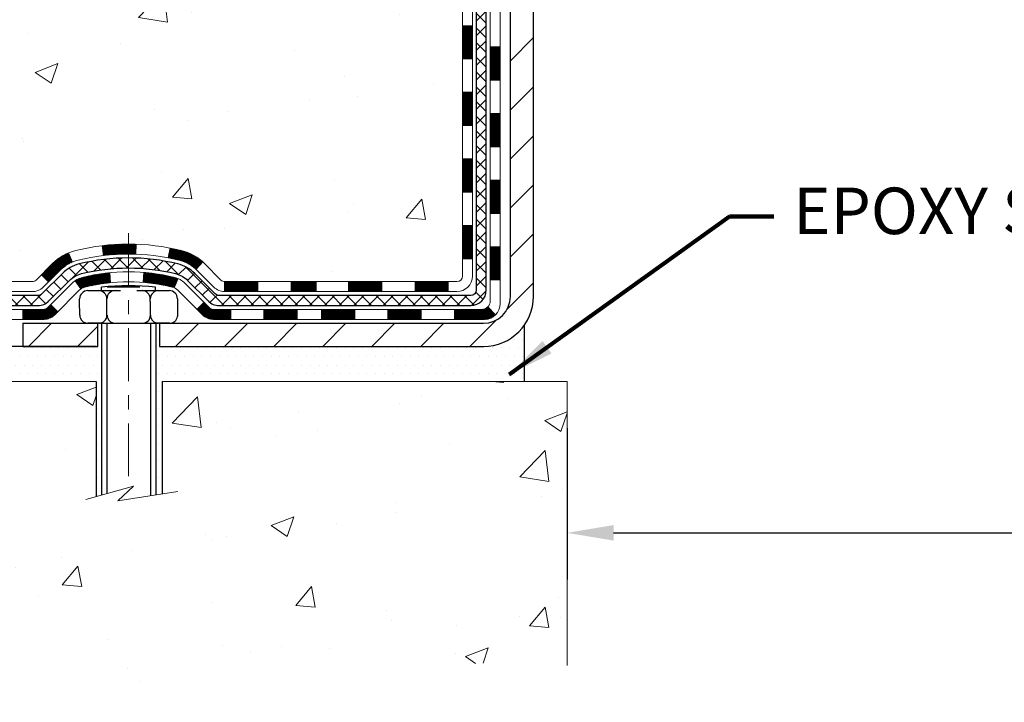
# Model space of a CAD drawing. Extents: x -7 to 3254, y -7 to 1977.
# Drawn here: x 15 to 22, y 9 to 14 of the extents above; entities that cross this region are included whole.
import ezdxf

# ---------------------------------------------------------------- set-up
doc = ezdxf.new("R2010")
doc.units = 0
doc.header["$LTSCALE"] = 5
doc.header["$MEASUREMENT"] = 0
doc.linetypes.add('CENTERX2', pattern=[4, 2.5, -0.5, 0.5, -0.5])
doc.layers.get('DEFPOINTS').update_dxf_attribs({"linetype": 'CONTINUOUS'})
for name, color, linetype, lineweight in [('CENTERLINE - L', 1, 'CENTERX2', 18), ('CONCRETE - H', 130, 'CONTINUOUS', 9), ('CONCRETE - L', 132, 'CONTINUOUS', 13), ('DECK COAT - H', 20, 'CONTINUOUS', 20), ('DECK COAT - L', 22, 'CONTINUOUS', 18), ('DIMS', 50, 'CONTINUOUS', 25), ('MIG FOOT - H', 251, 'CONTINUOUS', 20), ('MIG FOOT - L', 7, 'CONTINUOUS', 30), ('PVC SIDESHEET - H', 170, 'CONTINUOUS', 20), ('PVC SIDESHEET - L', 150, 'CONTINUOUS', 25), ('SCREW - L', 1, 'CONTINUOUS', 25), ('SETTING BED - H', 210, 'CONTINUOUS', 20), ('SETTING BED - L', 212, 'CONTINUOUS', 25), ('TEXT - 4', 241, 'CONTINUOUS', 25)]:
    doc.layers.add(name, color=color, linetype=linetype, lineweight=lineweight)
doc.layers.add('DECKCOAT', color=1, linetype='CONTINUOUS')
doc.layers.add('METAL11', color=7, linetype='CONTINUOUS')
doc.styles.add('ROMANS', font='romans', dxfattribs={"width": 0.9})
doc.dimstyles.get("Standard").update_dxf_attribs({"dimtxt": 0.18, "dimasz": 0.18, "dimexe": 0.18, "dimexo": 0.0625, "dimgap": 0.09, "dimtad": 0, "dimtih": 1, "dimtoh": 1, "dimdec": 4, "dimzin": 0, "dimdsep": 46, "dimtxsty": 'Standard', "dimcen": 0.09, "dimadec": 0, "dimazin": 0, "dimtfac": 1, "dimtdec": 4, "dimtofl": 0, "dimtmove": 0, "dimatfit": 3, "dimfxl": 1, "dimtolj": 1, "dimtzin": 0, "dimarcsym": 0})

# ---------------------------------------------------------------- blocks, each defined once
blk = doc.blocks.new('*D33')
at = {"layer": 'DEFPOINTS', "color": 0, "transparency": 16777216}
for p in [(18.46124711467475, 10.99912910003616), (30.46124711467475, 10.99912910003616), (30.46124711467475, 9.926008575513322)]:
    blk.add_point(p, dxfattribs=at)
at = {"layer": 'DIMS', "color": 0, "lineweight": -2, "transparency": 16777216}
for p, q in [((18.46124711467475, 10.66912910003616), (18.46124711467475, 9.596008575513322)), ((30.46124711467475, 10.66912910003616), (30.46124711467475, 9.596008575513322)), ((18.79124711467475, 9.926008575513322), (22.79619504005873, 9.926008575513322)), ((30.13124711467475, 9.926008575513322), (26.15119504005873, 9.926008575513322))]:
    blk.add_line(p, q, dxfattribs=at)
at = {"layer": 'DIMS', "color": 0, "transparency": 16777216}
for points in [[(18.79124711467475, 9.981008575513322), (18.79124711467475, 9.871008575513322), (18.46124711467475, 9.926008575513322)], [(30.13124711467475, 9.981008575513322), (30.13124711467475, 9.871008575513322), (30.46124711467475, 9.926008575513322)]]:
    blk.add_solid(points, dxfattribs=at)
at = {"layer": 'DIMS', "color": 0, "transparency": 16777216, "insert": (24.47369504005873, 9.926008575513322), "char_height": 0.33, "attachment_point": 5}
blk.add_mtext('\\A1;12 IN\\P [304.8mm]', dxfattribs=at)

msp = doc.modelspace()

# ---------------------------------------------------------------- hatches: boundary and pattern name
at = {"layer": 'CONCRETE - H'}
h = msp.add_hatch(dxfattribs=at)
h.set_pattern_fill('AR-CONC', color=256, scale=0.231)
h.set_pattern_definition([(49.99999999999999, (0, 0), (1.65687102180774, -0.1449574318097947), [0.17325, -1.90575]), (355, (0, 0), (-0.32051558064603, 1.737563828847027), [0.1386, -1.5246]), (100.45144446, (0.13807258311, -0.01207978464), (1.336355435939629, 1.592606379137534), [0.14723984352, -1.61963827872]), (46.18420000000002, (0, 0.462), (2.465327473851332, -0.3823495386320068), [0.259875, -2.858625]), (96.63563549, (0.20544388095, 0.43013746083), (2.159069094507468, 2.250213967789211), [0.22085989002, -2.4294587856]), (351.1841639899999, (0, 0.462), (2.159069093076526, 2.250213966623678), [0.2079, -2.28690000231]), (21, (0.231, 0.3465), (1.378855290393647, -0.9300496374369327), [0.17325, -1.90575]), (326.0000000000001, (0.231, 0.3465), (0.5620584167388538, 1.67509660405823), [0.1386, -1.5246]), (71.45144474, (0.34590460674, 0.26899586406), (1.940913690246233, 0.7450469629826774), [0.1472398389, -1.61963827872]), (37.50000000000001, (0, 0), (0.02808926578294145, 0.7689848023503296), [0, -1.50612, 0, -1.5477, 0, -1.530375]), (7.499999999999999, (0, 0), (0.6076906314913633, 0.9110910544482522), [0, -0.88242, 0, -1.47147, 0, -0.583275]), (327.5, (-0.51513, 0), (1.233129827558265, -0.05210175370641724), [0, -0.5775, 0, -1.8018, 0, -2.39085]), (317.5, (-0.7461300000000001, 0), (1.347160051180912, 0.231242509187654), [0, -0.75075, 0, -1.19658, 0, -1.69785])])
edge = h.paths.add_edge_path()
edge.add_spline(control_points=[(7.22144711015517, 23.08187340329516), (7.345696022310628, 22.7345589392022), (7.770201280206495, 21.99059649641583), (9.965280523541564, 21.97406061328832), (11.58861612718854, 19.00428001916862), (17.1343647833347, 15.16072185296912), (11.51719955193419, 13.52362584188893), (11.4390795522688, 11.57291730902784), (11.41530497951148, 10.99912910005605)], knot_values=[0, 0, 0, 0, 0.9335222536537174, 2.61616842648569, 5.505822335386712, 11.207285199945, 15.16098586229152, 16.81474868477178, 16.81474868477178, 16.81474868477178, 16.81474868477178], degree=3, periodic=0)
edge.add_line((11.41530497951148, 10.99912910005605), (11.90830663153351, 10.99912910005469))
edge.add_line((11.90830663153351, 10.99912910005469), (11.90830663153351, 11.1251131085678))
edge.add_line((11.90830663153351, 11.12511310856769), (11.90830663153351, 11.1959791085676))
edge.add_line((11.90830663153351, 11.1959791085676), (12.57799033153347, 11.1959791085676))
edge.add_arc((12.57799033153348, 11.23534910856756), 0.0393699999999626, 269.9999999999871, 299.9999999999788)
edge.add_line((12.59767533153345, 11.20125368842059), (12.73343623915132, 11.27963528497912))
edge.add_arc((12.78855423915114, 11.18416810856809), 0.1102359999995343, 90.00000000001938, 120.0000000000311, ccw=False)
edge.add_line((12.78855423915111, 11.29440410856762), (13.69651218018002, 11.29440410856762))
edge.add_arc((13.69651218018001, 11.33377410856758), 0.0393699999999626, 270.0000000000181, 299.9999673213889)
edge.add_line((13.71619716073368, 11.29967867719324), (14.39628436633896, 11.69232669123835))
edge.add_arc((14.45628430706642, 11.58840360856334), 0.1199999999999477, 90.0000000000212, 119.99996732135571, ccw=False)
edge.add_line((14.45628430706637, 11.70840360856323), (14.66772568962616, 11.70840360856334))
edge.add_arc((14.66772568962614, 11.74777360856319), 0.03936999999990576, 270.0000000000336, 315.0000000001078)
edge.add_line((14.69556448360146, 11.71993481458799), (14.81203100773435, 11.83640133872086))
edge.add_arc((15.06173298204103, 11.58669936441424), 0.3531319186158459, 103.90200089104218, 135.0000000000014, ccw=False)
edge.add_arc((15.35101757512385, 10.41792959097359), 1.557170273114358, 76.09799910891633, 103.90200089104007, ccw=False)
edge.add_arc((15.6403021682074, 11.58669936441311), 0.3531319186167181, 45.000000000064574, 76.09799910892423, ccw=False)
edge.add_line((15.89000414251442, 11.83640133872075), (16.00647066664734, 11.7199348145881))
edge.add_arc((16.03430946062255, 11.74777360856319), 0.03936999999985497, 224.999999999989, 269.9999999999974)
edge.add_line((16.03430946062255, 11.70840360856334), (16.68157626431089, 11.70840360856334))
edge.add_line((16.68157626431089, 11.70840360856334), (17.67994260265652, 11.70840360856334))
edge.add_arc((17.67994260265653, 11.74777360856331), 0.03937000000001944, 269.9999999999948, 360)
edge.add_line((17.71931260265654, 11.74777360856331), (17.7193126027118, 20.43558573419932))
edge.add_arc((17.67994260271173, 20.43558573419932), 0.03937000000006385, 0, 75.82978608406428)
edge.add_line((17.68958051146011, 20.47375781319636), (17.63620865626699, 20.4946210224773))
edge.add_line((17.63620865626699, 20.49462102247742), (17.59135321603997, 20.5177502902709))
edge.add_line((17.59135321603996, 20.51775029027078), (17.53733767262969, 20.55768154819009))
edge.add_line((17.5373376726297, 20.55768154819009), (17.53837263360553, 20.55884748729011))
edge.add_line((17.53837263360552, 20.55884748729022), (17.50662764625417, 20.58942346732613))
edge.add_line((17.50662764625417, 20.58942346732613), (17.47216559302045, 20.63213706694876))
edge.add_line((17.47216559302045, 20.63213706694864), (17.44250244200833, 20.67895621371929))
edge.add_line((17.44250244200833, 20.67895621371929), (17.41787549978754, 20.72829685308818))
edge.add_line((17.41787549978753, 20.72829685308818), (17.39778443271374, 20.77947187810037))
edge.add_line((17.39778443271374, 20.77947187810048), (17.38170859280843, 20.83178778603985))
edge.add_line((17.38170859280843, 20.83178778603974), (17.36893636922496, 20.88506445575615))
edge.add_line((17.36893636922497, 20.88506445575615), (17.35879002179763, 20.93900104827719))
edge.add_line((17.35879002179762, 20.93900104827719), (17.34792078166882, 21.01093324735996))
edge.add_line((17.34792078166882, 21.01093324735996), (17.34833099598611, 21.01097611691955))
edge.add_line((17.34833099598611, 21.01097611691955), (17.34463706854437, 21.03988409107649))
edge.add_line((17.34463706854437, 21.03988409107637), (17.33812328941351, 21.09436990369738))
edge.add_line((17.33812328941351, 21.09436990369738), (17.33895550582832, 21.10144715963759))
edge.add_arc((20.12553729284055, 20.80002176121536), 2.802837013906133, 172.6119742858071, 173.8263025459703, ccw=False)
edge.add_line((17.34596926979249, 21.16043393050347), (17.35315843402667, 21.21405381786406))
edge.add_line((17.35315843402667, 21.21405381786406), (17.36192168275744, 21.26818712555564))
edge.add_line((17.36192168275744, 21.26818712555553), (17.37286874443442, 21.32194328240894))
edge.add_line((17.37286874443443, 21.32194328240905), (17.38666644114704, 21.37492954311244))
edge.add_line((17.38666644114704, 21.37492954311244), (17.403998176394, 21.42687687831562))
edge.add_line((17.403998176394, 21.42687687831551), (17.43136059537501, 21.49119352756134))
edge.add_line((17.43136059537501, 21.49119352756145), (17.43261561078312, 21.49061413658933))
edge.add_line((17.43261561078312, 21.49061413658922), (17.45182292613079, 21.52614493540307))
edge.add_line((17.45182292613079, 21.52614493540318), (17.48317702605464, 21.57184766465593))
edge.add_line((17.48317702605465, 21.57184766465593), (17.51912755454714, 21.61283046878725))
edge.add_line((17.51912755454713, 21.61283046878725), (17.56145872414046, 21.65040483899941))
edge.add_line((17.56145872414046, 21.65040483899941), (17.6065167244207, 21.68032678363465))
edge.add_line((17.6065167244207, 21.68032678363454), (17.60657756232042, 21.68022555205027))
edge.add_line((17.60657756232042, 21.68022555205027), (17.64689631611068, 21.6987158009556))
edge.add_line((17.64689631611068, 21.6987158009556), (17.67437886998867, 21.70945880906459))
edge.add_line((17.67437886998867, 21.70945880906459), (17.69601379080987, 21.71763283242137))
edge.add_arc((17.67994260271168, 21.75357325274604), 0.0393700000001147, 294.0923761645422, 360)
edge.add_line((17.7193126027118, 21.75357325274604), (17.7193126027118, 21.94280830160471))
edge.add_line((17.7193126027118, 21.94280830160471), (17.81773760271146, 21.94280830160471))
edge.add_line((17.81773760271146, 21.94280830160471), (17.81773760271147, 21.94736085772468))
edge.add_arc((17.77836760271143, 21.94736085772479), 0.03937000000004254, 359.9999999997518, 417.0968478605937)
edge.add_line((17.79975419934733, 21.98041551525341), (17.48453625889152, 22.18436374672649))
edge.add_arc((17.66222610271291, 22.38305610015436), 0.2665564328767117, 180.9630706010388, 228.1938505934935, ccw=False)
edge.add_line((17.3957073246005, 22.37857582991421), (17.30592596492733, 22.37857582991421))
edge.add_line((17.30592596492733, 22.37857582991421), (17.10710706728939, 22.37857582991421))
edge.add_arc((17.10710706728939, 22.45731598739451), 0.07874015748029706, 180, 270.00000000000387, ccw=False)
edge.add_line((17.02836690980909, 22.45731598739451), (17.02836690980911, 23.08187340329528))
edge.add_line((17.02836690980911, 23.08187340329516), (12.96124711467473, 23.08187340329516))
edge.add_line((12.96124711467474, 23.08187340329516), (7.22144711015517, 23.08187340329516))
h = msp.add_hatch(dxfattribs=at)
h.set_pattern_fill('AR-CONC', color=256, scale=0.231, style=0)
h.set_pattern_definition([(49.99999999999999, (2.030469709121009, 335.4885264254011), (1.65687102180774, -0.1449574318097947), [0.17325, -1.90575]), (355, (2.030469709121009, 335.4885264254011), (-0.32051558064603, 1.737563828847027), [0.1386, -1.5246]), (100.45144446, (2.168542292231009, 335.4764466407611), (1.336355435939629, 1.592606379137534), [0.1472398435199993, -1.619638278719995]), (46.18420000000002, (2.030469709121009, 335.9505264254011), (2.465327473851332, -0.3823495386320068), [0.2598749999999987, -2.858624999999989]), (96.63563549, (2.235913590071009, 335.9186638862311), (2.159069094507468, 2.250213967789211), [0.22085989002, -2.4294587856]), (351.1841639899999, (2.030469709121009, 335.9505264254011), (2.159069093076526, 2.250213966623678), [0.2079, -2.28690000231]), (21, (2.261469709121009, 335.8350264254011), (1.378855290393647, -0.9300496374369327), [0.17325, -1.90575]), (326.0000000000001, (2.261469709121009, 335.8350264254011), (0.5620584167388538, 1.67509660405823), [0.1386, -1.5246]), (71.45144474, (2.376374315861009, 335.7575222894611), (1.940913690246233, 0.7450469629826774), [0.1472398389, -1.61963827872]), (37.50000000000001, (2.030469709121009, 335.4885264254011), (0.02808926578294145, 0.7689848023503296), [0, -1.50612, 0, -1.5477, 0, -1.530375]), (7.499999999999999, (2.030469709121009, 335.4885264254011), (0.6076906314913633, 0.9110910544482522), [0, -0.88242, 0, -1.47147, 0, -0.583275]), (327.5, (1.515339709121009, 335.4885264254011), (1.233129827558265, -0.05210175370641724), [0, -0.5775, 0, -1.8018, 0, -2.39085]), (317.5, (1.284339709121009, 335.4885264254011), (1.347160051180912, 0.231242509187654), [0, -0.75075, 0, -1.19658, 0, -1.69785])])
edge = h.paths.add_edge_path()
edge.add_line((11.41530497951148, 10.99912910005605), (15.12079377555814, 10.99912910004571))
edge.add_line((15.12079377555803, 10.99912910004559), (15.12079377555576, 10.18344975771583))
edge.add_line((15.12079377555576, 10.18344975771583), (15.38637820510157, 10.25662556401358))
edge.add_line((15.38637820510157, 10.25662556401358), (15.27612639031214, 10.15318128344711))
edge.add_line((15.27612639031214, 10.15318128344711), (15.5882763860201, 10.20227915012742))
edge.add_line((15.58827638601999, 10.20227915012742), (15.58827638602226, 10.99912910004446))
edge.add_line((15.58827638602226, 10.99912910004434), (18.4612471146752, 10.99912910003627))
edge.add_line((18.4612471146752, 10.99912910003627), (18.46124711466918, 8.985782510594163))
edge.add_spline(control_points=[(18.46124711466906, 8.985782510594163), (18.02168015922088, 9.00267196819118), (17.09018454373371, 9.038462774357185), (15.28789496949368, 8.348089472052038), (13.97257330623906, 10.34611613454626), (11.63229766805888, 9.853000010804635), (11.45253107332953, 10.80250538296355), (11.41530497951148, 10.99912910005605)], knot_values=[0, 0, 0, 0, 1.332308185977929, 2.823322404776305, 5.141569464197504, 7.287758576092784, 7.848260585836671, 7.848260585836671, 7.848260585836671, 7.848260585836671], degree=3, periodic=0)
at = {"layer": 'DECK COAT - H'}
h = msp.add_hatch(dxfattribs=at)
h.set_pattern_fill('ANSI31', color=256, scale=0.03937, style=0)
h.set_pattern_definition([(45, (-161.3249318203095, -105.6355614408676), (-0.003479849246914297, 0.003479849246914297), [])])
h.paths.add_polyline_path([(17.79017860265634, 12.10737877253462), (17.71931260265632, 12.1073787725345), (17.71931260265654, 11.8711587725345), (17.79017860265657, 11.87115877253461)])
h.paths.add_polyline_path([(17.79017860265611, 12.57981877253462), (17.71931260265609, 12.57981877253451), (17.71931260265632, 12.34359877253451), (17.79017860265623, 12.34359877253462)])
h.paths.add_polyline_path([(17.79017860265589, 13.05225716593429), (17.71931260265586, 13.05225716593429), (17.71931260265598, 12.81603877253451), (17.790178602656, 12.81603877253463)])
h.paths.add_polyline_path([(17.79017860265566, 13.5246971659343), (17.71931260265563, 13.5246971659343), (17.71931260265575, 13.2884771659343), (17.79017860265577, 13.2884771659343)])
h.paths.add_polyline_path([(17.98702860265456, 12.42910329455356), (17.91616260265613, 12.42910329455356), (17.91616260265624, 12.19288329455355), (17.98702860265502, 12.19288329455355)])
h.paths.add_polyline_path([(17.98702860265365, 12.90154329455356), (17.9161626026559, 12.90154329455356), (17.91616260265602, 12.66532329455356), (17.98702860265411, 12.66532329455356)])
h.paths.add_polyline_path([(17.98702860265263, 13.37398329455357), (17.91616260265556, 13.37398329455357), (17.91616260265567, 13.13776329455357), (17.98702860265308, 13.13776329455357)])
h = msp.add_hatch(dxfattribs=at)
h.set_pattern_fill('ANSI31', color=256, scale=0.03937, style=0)
h.set_pattern_definition([(45, (2.030469709121009, 335.4885264254011), (-0.003479849246914297, 0.003479849246914297), [])])
h.paths.add_polyline_path([(16.68157626431089, 11.70840360856334), (16.50337747512425, 11.70840360856334), (16.50337747512425, 11.63753760856321), (16.68157626431089, 11.63753760856321)])
h.paths.add_polyline_path([(16.54786557512411, 11.5115536085633), (16.31164557512433, 11.5115536085633), (16.31164557512433, 11.44068760856339), (16.54786557512411, 11.44068760856339)])
h.paths.add_polyline_path([(16.0754255751241, 11.5115536085633), (15.95277152086939, 11.5115536085633, -0.198912367379488), (15.92493272689419, 11.52308481458795), (15.88623680326838, 11.56178073821366), (15.83612697411279, 11.51167090905813), (15.87482289773855, 11.47297498543242, 0.1989123673794887), (15.95277152086935, 11.44068760856339), (16.0754255751241, 11.44068760856339)])
h.paths.add_polyline_path([(16.26715747512402, 11.70840360856334), (16.03430946062255, 11.70840360856334, -0.0214417013407881), (16.03093747512379, 11.70854827728624), (16.03093747512425, 11.63753760856321), (16.26715747512402, 11.63753760856321)])
h.paths.add_polyline_path([(15.72514632869463, 11.92948737525523, 0.01313217533143895), (15.64527124603423, 11.94704503351761), (15.63187991625923, 11.87745579409909, -0.01313217533148882), (15.7081199259253, 11.86069717562816, -0.1237366593048502), (15.8296026670796, 11.79607789707404), (15.87712866390831, 11.84864470771959, 0.1237366593046587)])
h.paths.add_polyline_path([(15.7033869066767, 11.72968311824127, 0.04324640446583145), (15.67785076544626, 11.73840348740225, 0.04070359398943048), (15.45960666012219, 11.77390881502731), (15.4539497025295, 11.70326896234621, -0.04070359398942922), (15.66082436267684, 11.66961328777529, -0.04324640446572876), (15.67478114654808, 11.66484716800164)])
h.paths.add_polyline_path([(15.35101757512395, 11.97509986408795, 0.03014854381016231), (15.16374319032447, 11.96379749097957), (15.17226594906346, 11.8934458560343, -0.03014854381015519), (15.35101757512395, 11.90423386408793)])
h.paths.add_polyline_path([(15.40509262799346, 11.9741606625463, 0.008683585791257177), (15.35101757512395, 11.97509986408795), (15.35101757512395, 11.90423386408793, -0.008683585791264199), (15.40263170078289, 11.90333740511426)])
h.paths.add_polyline_path([(15.21707976605933, 11.7716400137557, 0.03601941678383191), (15.02418438480222, 11.73840348740248, 0.09356015409465047), (14.97146398021031, 11.71427501018854), (15.01239643829849, 11.65642586299634, -0.09356015409573934), (15.04121078757161, 11.66961328777529, -0.03601941678380167), (15.22405726758201, 11.70111835446926)])
h.paths.add_polyline_path([(14.95306052234048, 11.84720722478448), (14.92577709199626, 11.91261062213232, 0.09785809462141004), (14.81203100773435, 11.83640133872086), (14.73269044490429, 11.75706077589086), (14.78280027405964, 11.70695094673522), (14.86214083688896, 11.78629150956476, -0.09785809462212318)])
h.paths.add_polyline_path([(14.79866838662578, 11.54465077785926), (14.77710242335452, 11.52308481458795, -0.1989123673796576), (14.74926362937918, 11.51155360856319), (14.60201982937919, 11.51155360856319), (14.60201982937919, 11.44068760856328), (14.74926362937935, 11.44068760856339, 0.1989123673794937), (14.82721225251011, 11.47297498543242), (14.84877821578112, 11.49454094870339)])
h = msp.add_hatch(dxfattribs=at)
h.set_pattern_fill('ANSI31', color=256, scale=0.03937, style=0)
h.set_pattern_definition([(45, (-157.5378728025914, -150.2780539706871), (-0.003479849246914297, 0.003479849246914297), [])])
h.paths.add_polyline_path([(17.14676551467409, 11.70840360856334), (16.91054551467431, 11.70840360856334), (16.91054551467431, 11.63753760856321), (17.14676551467409, 11.63753760856321)])
h.paths.add_polyline_path([(16.95503361467416, 11.51155360856342), (16.71881361467439, 11.51155360856342), (16.71881361467439, 11.44068760856339), (16.95503361467416, 11.44068760856339)])
h.paths.add_polyline_path([(17.42747361467417, 11.51155360856342), (17.19125361467439, 11.51155360856342), (17.19125361467439, 11.44068760856339), (17.42747361467417, 11.44068760856339)])
edge = h.paths.add_edge_path()
edge.add_arc((17.85710760265664, 11.57060860856336), 0.05905499999999223, 269.99999999997243, 314.9999999999805, ccw=False)
edge.add_line((17.85710760265664, 11.51155360856342), (17.6636936146744, 11.51155360856342))
edge.add_line((17.6636936146744, 11.51155360856342), (17.6636936146744, 11.44068760856339))
edge.add_line((17.6636936146744, 11.44068760856339), (17.87679260265639, 11.44068760856339))
edge.add_arc((17.87679260265776, 11.55092360855701), 0.1102359999936198, 269.9999999992762, 315.0000000019324)
edge.add_line((17.95474122578679, 11.47297498543321), (17.89886579361968, 11.52885041760032))
h.paths.add_polyline_path([(17.98702860265547, 11.95666329455378), (17.91616260265636, 11.95649466153179), (17.91616260265658, 11.72027466153179), (17.98702860265604, 11.72044329455377)])
h.paths.add_polyline_path([(17.61920551467409, 11.70840360856334), (17.38298551467432, 11.70840360856334), (17.38298551467432, 11.63753760856321), (17.61920551467409, 11.63753760856321)])
at = {"layer": 'MIG FOOT - H'}
h = msp.add_hatch(dxfattribs=at)
h.set_pattern_fill('ANSI31', color=256, scale=1.9685, style=0)
h.set_pattern_definition([(45, (2.030469709121009, 335.4885264254011), (-0.1739924623457148, 0.1739924623457148), [])])
h.paths.add_polyline_path([(15.13226604412456, 11.41312860004564), (14.6010190751248, 11.41312860004564), (14.60101907512457, 11.24912860004713), (15.12079377555871, 11.24912860004565), (15.13226604412456, 11.24912860004565)])
h.paths.add_polyline_path([(18.22324711467439, 20.90720860004546), (18.05924711467463, 20.90720860004546), (18.05924711467451, 11.60345860004577, -0.4142135623730951), (17.8689171146745, 11.41312860004564), (15.5697691061247, 11.41312860004564), (15.5697691061247, 11.24912860004565), (17.8689171146745, 11.24912860004565, 0.4142135623731023), (18.22324711467451, 11.60345860004577)])
at = {"layer": 'PVC SIDESHEET - H'}
h = msp.add_hatch(dxfattribs=at)
h.set_pattern_fill('ANSI37', color=256, scale=0.59055, style=0)
h.set_pattern_definition([(45, (2.030469709121009, 335.4885264254011), (-0.05219773870371446, 0.05219773870371446), []), (135, (2.030469709121009, 335.4885264254011), (-0.05219773870371446, -0.05219773870371446), [])])
edge = h.paths.add_edge_path()
edge.add_arc((17.77836760265626, 11.64934860856329), 0.1102359999999862, 270, 360)
edge.add_line((17.88860360265625, 11.64934860856329), (17.88860360265238, 20.51308290233567))
edge.add_arc((17.77836760271137, 20.51308290233567), 0.1102360000001319, 5.908937178081107e-11, 79.36016717828078)
edge.add_line((17.79872098869549, 20.621423639711), (17.77840317201407, 20.62576963277309))
edge.add_line((17.77840317201407, 20.62576963277309), (17.75825978941981, 20.63053209559473))
edge.add_line((17.75825978941981, 20.63053209559473), (17.73846527499978, 20.63612749793549))
edge.add_line((17.73846527499978, 20.63612749793549), (17.71919406284127, 20.64297230955503))
edge.add_line((17.71919406284127, 20.64297230955492), (17.70061909075167, 20.65147523630606))
edge.add_line((17.70061909075167, 20.65147523630617), (17.68286279250384, 20.66178292836764))
edge.add_line((17.68286279250384, 20.66178292836764), (17.6659861137195, 20.67372298578562))
edge.add_line((17.6659861137195, 20.67372298578573), (17.65004628021364, 20.68710370724727))
edge.add_line((17.65004628021364, 20.68710370724727), (17.63510051780105, 20.70173339143969))
edge.add_line((17.63510051780105, 20.70173339143957), (17.62120605229671, 20.7174203370497))
edge.add_line((17.62120605229671, 20.7174203370497), (17.60842010951552, 20.73397284276496))
edge.add_line((17.60842010951552, 20.73397284276496), (17.59678877852156, 20.75120967852479))
edge.add_line((17.59678877852156, 20.75120967852479), (17.58627283691902, 20.76902982777528))
edge.add_line((17.58627283691902, 20.7690298277754), (17.57679361755339, 20.78736936162238))
edge.add_line((17.57679361755339, 20.78736936162238), (17.56827223980753, 20.80616455187862))
edge.add_line((17.56827223980753, 20.80616455187862), (17.56062982306429, 20.82535167035655))
edge.add_line((17.56062982306429, 20.82535167035655), (17.55378748670677, 20.84486698886906))
edge.add_line((17.55378748670677, 20.84486698886906), (17.54766635011759, 20.86464677922868))
edge.add_line((17.54766635011759, 20.86464677922856), (17.54218753267963, 20.88462731324785))
edge.add_line((17.54218753267963, 20.88462731324796), (17.53727215377597, 20.90474486273968))
edge.add_line((17.53727215377597, 20.90474486273968), (17.53284192860252, 20.9249369308543))
edge.add_line((17.53284192860252, 20.92493693085419), (17.52883226534703, 20.9451693193804))
edge.add_line((17.52883226534703, 20.9451693193804), (17.52519225924181, 20.96543611645347))
edge.add_line((17.52519225924181, 20.96543611645359), (17.52187160014245, 20.98573263908816))
edge.add_line((17.52187160014245, 20.98573263908804), (17.5188199779048, 21.00605420429918))
edge.add_line((17.5188199779048, 21.00605420429918), (17.51598708238447, 21.0263961291015))
edge.add_line((17.51598708238447, 21.0263961291015), (17.5133226034373, 21.04675373050998))
edge.add_line((17.5133226034373, 21.04675373050998), (17.51077623091913, 21.06712232553934))
edge.add_line((17.51077623091913, 21.06712232553934), (17.50829765468546, 21.08749723120445))
edge.add_arc((17.56692644101123, 21.09457949347268), 0.05905499999887286, 173.1121365470017, 186.8878634529983, ccw=False)
edge.add_line((17.50829765468546, 21.10166175574079), (17.51077623091913, 21.1220366614059))
edge.add_line((17.51077623091913, 21.12203666140579), (17.5133226034373, 21.14240525643515))
edge.add_line((17.5133226034373, 21.14240525643515), (17.51598708238447, 21.16276285784363))
edge.add_line((17.51598708238447, 21.16276285784363), (17.5188199779048, 21.18310478264596))
edge.add_line((17.5188199779048, 21.18310478264596), (17.52187160014245, 21.20342634785709))
edge.add_line((17.52187160014245, 21.20342634785709), (17.52519225924181, 21.22372287049166))
edge.add_line((17.52519225924181, 21.22372287049177), (17.52883226534703, 21.24398966756485))
edge.add_line((17.52883226534703, 21.24398966756473), (17.53284192860252, 21.26422205609094))
edge.add_line((17.53284192860252, 21.26422205609094), (17.53727215377597, 21.28441412420557))
edge.add_line((17.53727215377597, 21.28441412420568), (17.54218753267963, 21.3045316736974))
edge.add_line((17.54218753267963, 21.3045316736974), (17.54766635011759, 21.32451220771668))
edge.add_line((17.54766635011759, 21.32451220771657), (17.55378748670677, 21.34429199807619))
edge.add_line((17.55378748670677, 21.3442919980763), (17.56062982306429, 21.3638073165888))
edge.add_line((17.56062982306429, 21.36380731658869), (17.56827223980753, 21.38299443506673))
edge.add_line((17.56827223980753, 21.38299443506673), (17.57679361755339, 21.40178962532298))
edge.add_line((17.57679361755339, 21.40178962532298), (17.58627283691902, 21.42012915916996))
edge.add_line((17.58627283691902, 21.42012915916996), (17.59678877852156, 21.43794930842046))
edge.add_line((17.59678877852156, 21.43794930842034), (17.60842010951552, 21.45518614418017))
edge.add_line((17.60842010951552, 21.45518614418017), (17.62120605229671, 21.47173864989543))
edge.add_line((17.62120605229671, 21.47173864989543), (17.63510051780105, 21.48742559550567))
edge.add_line((17.63510051780105, 21.48742559550567), (17.65004628021364, 21.50205527969808))
edge.add_line((17.65004628021364, 21.50205527969808), (17.6659861137195, 21.51543600115963))
edge.add_line((17.6659861137195, 21.51543600115963), (17.68286279250384, 21.5273760585776))
edge.add_line((17.68286279250384, 21.52737605857749), (17.70061909075167, 21.53768375063908))
edge.add_line((17.70061909075167, 21.53768375063908), (17.71919406284127, 21.54618667739021))
edge.add_line((17.71919406284127, 21.54618667739021), (17.73846527499978, 21.55303148900975))
edge.add_line((17.73846527499978, 21.55303148900987), (17.75825978941981, 21.55862689135063))
edge.add_line((17.75825978941981, 21.55862689135063), (17.77840317201407, 21.56338935417227))
edge.add_line((17.77840317201407, 21.56338935417227), (17.79872098869549, 21.56773534723436))
edge.add_arc((17.77836760271155, 21.67607608460946), 0.1102359999999649, 280.6398328216385, 360)
edge.add_line((17.8886036027115, 21.67607608460946), (17.88860360271127, 21.87348906140767))
edge.add_line((17.88860360271127, 21.87348906140755), (17.8886036027115, 21.94736085772445))
edge.add_arc((17.77836760271155, 21.94736085772502), 0.1102359999999454, 359.9999999997341, 417.096847860572)
edge.add_line((17.83825007329204, 22.03991389880514), (17.59230304974113, 22.19904335830449))
edge.add_arc((17.66222610271285, 22.38305610015448), 0.1968500000001917, 179.9999999999173, 249.19369572159468, ccw=False)
edge.add_line((17.4653761027127, 22.3830561001547), (17.46537610271429, 22.88108660015473))
edge.add_arc((17.48899810271431, 22.88108660015462), 0.02362200000001557, 89.99999999965098, 179.9999999995864, ccw=False)
edge.add_line((17.48899810271445, 22.90470860015466), (17.868918602478, 22.90470860015364))
edge.add_line((17.868918602478, 22.90470860015364), (17.86891860247812, 22.96376371569988))
edge.add_line((17.86891860247812, 22.96376371569988), (17.84431249692051, 22.98344860014595))
edge.add_line((17.84431249692051, 22.98344860014583), (17.50590566983789, 22.98344860014674))
edge.add_arc((17.50590566983755, 22.87321260014676), 0.1102359999999862, 89.99999999982273, 179.9999999998227)
edge.add_line((17.39566966983756, 22.87321260014721), (17.3956696698362, 22.38305610015504))
edge.add_arc((17.66222610271292, 22.38305610015436), 0.266556432876726, 179.9999999998656, 228.1938505934935)
edge.add_line((17.48453625889152, 22.18436374672649), (17.79975419934721, 21.98041551525341))
edge.add_arc((17.77836760271145, 21.94736085772468), 0.03937000000003704, 0, 57.09684786083989, ccw=False)
edge.add_line((17.81773760271147, 21.94736085772468), (17.81773760271125, 21.87348906140744))
edge.add_line((17.81773760271125, 21.87348906140755), (17.81773760271147, 21.69103096044853))
edge.add_arc((17.75868260271071, 21.69103096044921), 0.05905500000076636, 286.33273375855, 359.9999999994485, ccw=False)
edge.add_line((17.77528975519948, 21.63435913754472), (17.75200662818628, 21.62742953536133))
edge.add_line((17.75200662818628, 21.62742953536133), (17.72894902821457, 21.62016937101373))
edge.add_line((17.72894902821457, 21.62016937101373), (17.70627324802552, 21.61234956125566))
edge.add_line((17.70627324802552, 21.61234956125577), (17.68413558036008, 21.6037410228414))
edge.add_line((17.68413558036008, 21.6037410228414), (17.6626923179594, 21.5941146725246))
edge.add_line((17.6626923179594, 21.5941146725246), (17.64209975356465, 21.58324142705919))
edge.add_line((17.64209975356465, 21.58324142705908), (17.62251417991655, 21.57089220319915))
edge.add_line((17.62251417991655, 21.57089220319915), (17.60409185835869, 21.55683800565691))
edge.add_line((17.60409185835869, 21.55683800565691), (17.5869467765587, 21.54096826547129))
edge.add_line((17.5869467765587, 21.54096826547141), (17.57106711714579, 21.5235248464511))
edge.add_line((17.57106711714579, 21.5235248464511), (17.55641776577085, 21.50481487702825))
edge.add_line((17.55641776577085, 21.50481487702814), (17.54296360808536, 21.48514548563469))
edge.add_line((17.54296360808536, 21.48514548563469), (17.53066921052385, 21.46482172545063))
edge.add_line((17.53066921052385, 21.46482172545063), (17.51948353008339, 21.44404717149109))
edge.add_line((17.51948353008339, 21.44404717149121), (17.50933317260461, 21.42288009216804))
edge.add_line((17.50933317260461, 21.42288009216793), (17.5001437137509, 21.40136556034668))
edge.add_line((17.5001437137509, 21.40136556034679), (17.49184580602861, 21.37953398595653))
edge.add_line((17.49184580602861, 21.37953398595653), (17.48437236254478, 21.35740924985942))
edge.add_line((17.48437236254478, 21.35740924985942), (17.47765630675548, 21.33501520302821))
edge.add_line((17.47765630675548, 21.33501520302832), (17.47163056211667, 21.31237569643588))
edge.add_line((17.47163056211667, 21.31237569643588), (17.46622805208432, 21.28951458105496))
edge.add_line((17.46622805208432, 21.28951458105496), (17.46138170011437, 21.26645570785843))
edge.add_line((17.46138170011437, 21.26645570785843), (17.45702442966279, 21.24322292781915))
edge.add_line((17.45702442966279, 21.24322292781915), (17.45308916418543, 21.21984009190987))
edge.add_line((17.45308916418543, 21.21984009190999), (17.44950882713857, 21.19633105110358))
edge.add_line((17.44950882713857, 21.19633105110347), (17.44621634197784, 21.17271965637258))
edge.add_line((17.44621634197784, 21.17271965637258), (17.44314463215943, 21.14902975869018))
edge.add_line((17.44314463215943, 21.14902975869029), (17.44022662113906, 21.12528520902924))
edge.add_line((17.44022662113906, 21.12528520902913), (17.43739523237304, 21.10150985836208))
edge.add_arc((17.49604216807952, 21.09457949347257), 0.05905500000222566, 173.2605572723645, 186.7394427276355)
edge.add_line((17.43739523237304, 21.08764912858294), (17.44022662113906, 21.063873777916))
edge.add_line((17.44022662113906, 21.063873777916), (17.44314463215932, 21.04012922825484))
edge.add_line((17.44314463215932, 21.04012922825484), (17.44621634197784, 21.01643933057255))
edge.add_line((17.44621634197784, 21.01643933057255), (17.44950882713857, 20.99282793584177))
edge.add_line((17.44950882713857, 20.99282793584177), (17.45308916418543, 20.96931889503537))
edge.add_line((17.45308916418543, 20.96931889503526), (17.45702442966279, 20.94593605912598))
edge.add_line((17.45702442966279, 20.94593605912598), (17.46138170011437, 20.9227032790867))
edge.add_line((17.46138170011437, 20.9227032790867), (17.46622805208432, 20.89964440589017))
edge.add_line((17.46622805208432, 20.89964440589017), (17.47163056211667, 20.87678329050925))
edge.add_line((17.47163056211667, 20.87678329050925), (17.47765630675548, 20.85414378391681))
edge.add_line((17.47765630675548, 20.85414378391681), (17.48437236254478, 20.83174973708572))
edge.add_line((17.48437236254478, 20.83174973708572), (17.49184580602861, 20.8096250009886))
edge.add_line((17.49184580602861, 20.8096250009886), (17.5001437137509, 20.78779342659845))
edge.add_line((17.5001437137509, 20.78779342659857), (17.50933317260461, 20.7662788947772))
edge.add_line((17.50933317260461, 20.7662788947772), (17.51948353008339, 20.74511181545404))
edge.add_line((17.51948353008339, 20.74511181545392), (17.53066921052385, 20.7243372614945))
edge.add_line((17.53066921052385, 20.7243372614945), (17.54296360808547, 20.70401350131044))
edge.add_line((17.54296360808547, 20.70401350131044), (17.55641776577085, 20.68434410991711))
edge.add_line((17.55641776577085, 20.68434410991711), (17.57106711714579, 20.66563414049426))
edge.add_line((17.57106711714579, 20.66563414049426), (17.58694677655882, 20.64819072147395))
edge.add_line((17.58694677655882, 20.64819072147395), (17.6040918583588, 20.63232098128833))
edge.add_line((17.6040918583588, 20.63232098128822), (17.62251417991655, 20.61826678374598))
edge.add_line((17.62251417991655, 20.61826678374598), (17.64209975356465, 20.60591755988605))
edge.add_line((17.64209975356465, 20.60591755988605), (17.66269231795951, 20.59504431442076))
edge.add_line((17.66269231795951, 20.59504431442076), (17.68413558036008, 20.58541796410384))
edge.add_line((17.68413558036008, 20.58541796410384), (17.70627324802552, 20.57680942568948))
edge.add_line((17.70627324802552, 20.57680942568948), (17.72894902821457, 20.56898961593151))
edge.add_line((17.72894902821457, 20.5689896159314), (17.75200662818628, 20.5617294515838))
edge.add_line((17.75200662818628, 20.5617294515838), (17.77528975519948, 20.55479984940041))
edge.add_arc((17.75868260271163, 20.4981280264966), 0.059055000000071, 1.1027623258996755e-10, 73.66726624218097, ccw=False)
edge.add_line((17.81773760265236, 20.4981280264966), (17.81773760265622, 11.6493486085634))
edge.add_arc((17.7783676026562, 11.64934860856329), 0.03937000000001944, -89.99999999991729, 8.270717444247566e-11, ccw=False)
edge.add_line((17.77836760265626, 11.60997860856332), (16.68157626431089, 11.60997860856332))
edge.add_line((16.68157626431089, 11.60997860856332), (15.99354049074567, 11.60997860856332))
edge.add_arc((15.99354049074574, 11.64934860856329), 0.03936999999990576, 224.9999999999305, 269.9999999999018, ccw=False)
edge.add_line((15.96570169677047, 11.62150981458808), (15.82040715757627, 11.76680435378228))
edge.add_arc((15.64030216820732, 11.58669936441311), 0.2547069186166681, 45.00000000000735, 76.09799910894928)
edge.add_arc((15.35101757512389, 10.4179295909737), 1.458745273114215, 76.0979991089243, 103.9020008910663)
edge.add_arc((15.06173298204081, 11.58669936441356), 0.2547069186163549, 103.902000891094, 135.0000000000288)
edge.add_line((14.88162799267197, 11.76680435378228), (14.73633345347777, 11.62150981458819))
edge.add_arc((14.70849465950237, 11.64934860856329), 0.03937000000002329, 270.00000000011374, 315.0000000001389, ccw=False)
edge.add_line((14.70849465950245, 11.60997860856332), (14.48265734713313, 11.60997860856332))
edge.add_arc((14.4826573471331, 11.48997860856321), 0.1200000000001182, 89.99999999998728, 119.9999999999857)
edge.add_line((14.42265734713307, 11.59390165701734), (13.74257111603483, 11.20125368842059))
edge.add_arc((13.72288611603486, 11.23534910856756), 0.03936999999996205, 269.9999999999793, 299.9999999999766, ccw=False)
edge.add_line((13.72288611603484, 11.1959791085676), (12.77800507944507, 11.1959791085676))
edge.add_line((12.77800507944507, 11.1959791085676), (12.77800507944507, 11.12511310856758))
edge.add_line((12.77800507944507, 11.12511310856769), (13.72288611603484, 11.12511310856769))
edge.add_arc((13.7228861160348, 11.23534910856768), 0.1102359999999862, 270.0000000000231, 300.0000000000261)
edge.add_line((13.77800411603484, 11.13988193215619), (14.46020989920932, 11.53375362471468))
edge.add_arc((14.48020989920941, 11.49911260856334), 0.0399999999999637, 90.00000000015518, 120.00000000017911, ccw=False)
edge.add_line((14.4802098992093, 11.5391126085633), (14.70849465950245, 11.5391126085633))
edge.add_arc((14.7084946595025, 11.64934860856329), 0.1102359999998725, 269.9999999999769, 315.0000000000046)
edge.add_line((14.7864432826333, 11.57139998543244), (14.93173782182761, 11.71669452462663))
edge.add_arc((15.06173298204094, 11.58669936441356), 0.1838409186162881, 103.90200089114592, 135.0000000000814, ccw=False)
edge.add_arc((15.35101757512401, 10.4179295909737), 1.387879273114148, 76.09799910892878, 103.90200089107122, ccw=False)
edge.add_arc((15.64030216820735, 11.58669936441311), 0.1838409186167788, 45.000000000041496, 76.09799910897942, ccw=False)
edge.add_line((15.77029732842074, 11.71669452462663), (15.91559186761482, 11.57139998543244))
edge.add_arc((15.9935404907457, 11.64934860856329), 0.1102359999999361, 224.99999999997, 269.9999999999871)
edge.add_line((15.99354049074567, 11.5391126085633), (16.68157626431089, 11.5391126085633))
edge.add_line((16.68157626431089, 11.5391126085633), (17.77836760265626, 11.5391126085633))
at = {"layer": 'SETTING BED - H', "linetype": 'Continuous'}
h = msp.add_hatch(dxfattribs=at)
h.set_pattern_fill('DOTS', color=256, scale=0.9842500000000001, style=0)
h.set_pattern_definition([(0, (2.030469709121009, 335.4885264254011), (0.0307578125, 0.061515625), [0, -0.061515625])])
h.paths.add_polyline_path([(18.15976105892145, 11.40107394401934, -0.2454743763569072), (17.8689171146745, 11.24912860004565), (15.5697691061247, 11.24912860004565), (15.5697691061247, 11.41312860004564), (15.54387435622609, 11.41312860004564), (15.54387435622609, 10.19529518418426), (15.58827638601999, 10.20227915012731), (15.58827638602226, 10.99912910004423), (18.15976186252982, 10.99912910003695)])
h.paths.add_polyline_path([(15.15816079402136, 11.41312860004564), (15.13226604412456, 11.41312860004564), (15.13226604412456, 11.24912860004565), (14.60101907512457, 11.24912860004565), (14.23004732500046, 11.24912860004815), (13.79703548913304, 10.99912910004934), (15.12079377555803, 10.99912910004559), (15.12079377555576, 10.18344975771583), (15.15816079402136, 10.19374539782484)])

# ---------------------------------------------------------------- linework, layer by layer
at = {"layer": 'CENTERLINE - L', "ltscale": 0.03}
msp.add_line((15.35101757512395, 12.05222721396149), (15.35101757512395, 10.24768214675169), dxfattribs=at)
at = {"layer": 'CONCRETE - L'}
for p, q in [((15.12079377555803, 10.99912910004559), (11.41530497951148, 10.99912910005605)), ((15.12079377555803, 10.99912910004559), (15.12079377555576, 10.18344975771583)), ((15.58827638601999, 10.20227915012742), (15.58827638602226, 10.99912910004434)), ((18.46124711467475, 10.99912910003616), (15.58827638602226, 10.99912910004423)), ((18.46124711467475, 10.99912910003616), (18.46124711467473, 8.985782510594163))]:
    msp.add_line(p, q, dxfattribs=at)
msp.add_lwpolyline([(15.04727035970247, 10.16319203686226), (15.38637820510157, 10.25662556401358), (15.27612639031214, 10.15318128344711), (15.70042884740418, 10.21991953671272)], dxfattribs=at)
at = {"layer": 'DECK COAT - L'}
for p, q in [((17.79017860265941, 13.5246971659343), (17.71931260265939, 13.5246971659343)), ((17.98702860265297, 13.37398329455357), (17.91616260265295, 13.37398329455357)), ((17.79017860265986, 13.2884771659343), (17.71931260265984, 13.2884771659343)), ((17.98702860265342, 13.13776329455357), (17.9161626026534, 13.13776329455357)), ((17.79017860266066, 13.05225716593429), (17.71931260266064, 13.05225716593429)), ((17.98702860265433, 12.90154329455356), (17.91616260265431, 12.90154329455356)), ((17.7901786026552, 12.81603877253463), (17.71931260265518, 12.81603877253451)), ((17.98702860265445, 12.66532329455356), (17.91616260265442, 12.66532329455356)), ((17.79017860265577, 12.57981877253462), (17.71931260265575, 12.57981877253451)), ((17.98702860265502, 12.42910329455356), (17.91616260265499, 12.42910329455356)), ((17.79017860265589, 12.34359877253462), (17.71931260265586, 12.34359877253451)), ((17.98702860265581, 12.19288329455355), (17.91616260265579, 12.19288329455355)), ((17.790178602656, 12.10737877253462), (17.71931260265598, 12.1073787725345)), ((15.17226594906346, 11.89344585603419), (15.16374319032447, 11.96379749097957)), ((15.40263170078289, 11.90333740511426), (15.40509262799346, 11.9741606625463)), ((15.63187991625922, 11.87745579409909), (15.64527124603423, 11.94704503351761)), ((17.98702860265593, 11.95666329455355), (17.9161626026559, 11.95666329455355)), ((14.9530605223405, 11.84720722478448), (14.92577709199635, 11.91261062213209)), ((15.82960266707973, 11.79607789707427), (15.87712866390815, 11.84864470771947)), ((17.79017860265611, 11.87115877253461), (17.71931260265609, 11.8711587725345)), ((14.78280027405948, 11.70695094673545), (14.73269044490429, 11.75706077589086)), ((15.22405726758201, 11.70111835446926), (15.21707976605934, 11.77164001375547)), ((15.4539497025295, 11.70326896234621), (15.45960666012219, 11.77390881502731)), ((15.01239643829844, 11.65642586299646), (14.97146398021018, 11.71427501018877)), ((15.67478114654809, 11.66484716800164), (15.7033869066769, 11.72968311824172)), ((16.03093747512379, 11.70840360856334), (16.03093747512425, 11.63753760856321)), ((16.26715747512402, 11.70840360856334), (16.26715747512402, 11.63753760856321)), ((16.50337747512425, 11.70840360856334), (16.50337747512425, 11.63753760856321)), ((16.68157626431089, 11.70840360856334), (16.68157626431089, 11.63753760856321)), ((16.91054551467431, 11.70840360856334), (16.91054551467431, 11.63753760856321)), ((17.14676551467409, 11.70840360856334), (17.14676551467409, 11.63753760856321)), ((17.38298551467432, 11.70840360856334), (17.38298551467432, 11.63753760856321)), ((17.61920551467409, 11.70840360856334), (17.61920551467409, 11.63753760856321)), ((17.98702860265593, 11.72044329455355), (17.9161626026559, 11.72044329455355)), ((14.79866838662578, 11.54465077785926), (14.84877821578097, 11.49454094870362)), ((17.89886579361945, 11.52885041760032), (17.95474122578679, 11.47297498543321)), ((14.60201982937919, 11.51155360856319), (14.60201982937919, 11.44068760856339)), ((16.0754255751241, 11.51155360856342), (16.0754255751241, 11.44068760856339)), ((16.31164557512433, 11.51155360856342), (16.31164557512433, 11.44068760856339)), ((16.54786557512411, 11.51155360856342), (16.54786557512411, 11.44068760856339)), ((16.71881361467439, 11.51155360856342), (16.71881361467439, 11.44068760856339)), ((16.95503361467416, 11.51155360856342), (16.95503361467416, 11.44068760856339)), ((17.19125361467439, 11.51155360856342), (17.19125361467439, 11.44068760856339)), ((17.42747361467417, 11.51155360856342), (17.42747361467417, 11.44068760856339)), ((17.6636936146744, 11.51155360856342), (17.6636936146744, 11.44068760856339))]:
    msp.add_line(p, q, dxfattribs=at)
for points in [[(17.91616260265135, 20.5130829023359), (17.91616260265658, 11.57060860856336, -0.414213562373095), (17.85710760265664, 11.51155360856342)], [(17.87679260265639, 11.44068760856339, 0.414213562373095), (17.98702860265638, 11.55092360856338), (17.98702860263796, 20.51308290233635)], [(17.67994260265658, 11.63753760856321, 0.414213562373095), (17.79017860265657, 11.74777360856331), (17.79017860265202, 20.43558739029993)], [(17.719312602652, 20.43558573419921), (17.71931260265654, 11.74777360856331, -0.414213562373095), (17.67994260265658, 11.70840360856334)], [(17.67994260265658, 11.70840360856334), (16.68157626431089, 11.70840360856334), (16.03430946062248, 11.70840360856334, -0.1989123673796998), (16.00647066664727, 11.7199348145881), (15.89000414251463, 11.83640133872052, 0.1365295740960137), (15.72514632869447, 11.92948737525535, 0.1219165551892847), (14.97688882155355, 11.92948737525546, 0.1365295740960137), (14.81203100773395, 11.83640133872052), (14.69556448360142, 11.71993481458787, -0.1989123673796998), (14.6677256896261, 11.70840360856334), (14.45628430706633, 11.70840360856323, 0.1316523525283649)], [(14.45383686193476, 11.63753760856343), (14.6677256896261, 11.63753760856321, 0.1989123673796998), (14.74567431275695, 11.66982498543246), (14.86214083688914, 11.78629150956488, -0.1365295740960137), (14.99391522432292, 11.86069717562827, -0.1219165551892847), (15.70811992592509, 11.86069717562816, -0.1365295740960137), (15.83989431335898, 11.78629150956488), (15.95636083749163, 11.66982498543234, 0.1903426122985657), (16.03093747512425, 11.63753760856321), (16.68157626431089, 11.63753760856321), (17.67994260265658, 11.63753760856321)], [(17.85710760265664, 11.51155360856342), (16.68157626431089, 11.5115536085633), (15.95277152086932, 11.5115536085633, -0.1989123673796998), (15.92493272689411, 11.52308481458795), (15.75081017263803, 11.69720736884392, 0.1365295740960137), (15.67785076544625, 11.73840348740225, 0.1219165551892847), (15.02418438480176, 11.73840348740225, 0.1365295740960137), (14.95122497761044, 11.69720736884392), (14.77710242335458, 11.52308481458795, -0.1989123673796998), (14.74926362937926, 11.51155360856319), (14.50903024639799, 11.51155360856319, 0.1316524975874019)], [(14.50658279847439, 11.44068760856317), (14.74926362937926, 11.44068760856339, 0.1989123673796998), (14.82721225251011, 11.47297498543242), (15.00133480676608, 11.64709753968827, -0.1365295740960137), (15.04121078757125, 11.66961328777529, -0.1219165551892847), (15.66082436267688, 11.66961328777529, -0.1365295740960137), (15.70070034348238, 11.64709753968827), (15.87482289773847, 11.47297498543253, 0.1989123673796998), (15.95277152086932, 11.44068760856339), (16.68157626431089, 11.44068760856339), (17.87679260265639, 11.44068760856339)]]:
    msp.add_lwpolyline(points, format="xyb", dxfattribs=at)
at = {"layer": 'DECKCOAT'}
msp.add_line((15.83612697411276, 11.51167090905801), (15.8862368032684, 11.56178073821366), dxfattribs=at)
at = {"layer": 'METAL11'}
for p, q in [((15.5697691061247, 11.24912860004565), (15.5697691061247, 11.24912860004565)), ((15.56976910612447, 11.24912860004565), (15.56976910612447, 11.24912860004565)), ((15.56976910612424, 11.24912860004565), (15.56976910612424, 11.24912860004565))]:
    msp.add_line(p, q, dxfattribs=at)
at = {"layer": 'MIG FOOT - L'}
for p, q in [((18.05924711467463, 11.60345860004577), (18.05924711467463, 20.90720860004546)), ((18.22324711467462, 11.60345860004577), (18.22324711467439, 20.90720860004546)), ((14.6010190751248, 11.41312860004564), (14.60101907512457, 11.24912860004565)), ((14.6010190751248, 11.41312860004564), (14.60101907512457, 11.24912860004565)), ((14.60101907512457, 11.41312860004564), (15.13226604412456, 11.41312860004564)), ((15.13226604412456, 11.24912860004565), (15.13226604412456, 11.41312860004564)), ((15.5697691061247, 11.41312860004575), (15.5697691061247, 11.24912860004565)), ((15.5697691061247, 11.41312860004564), (17.8689171146745, 11.41312860004564)), ((14.60101907512457, 11.24912860004565), (15.13226604412456, 11.24912860004565)), ((15.5697691061247, 11.24912860004565), (17.8689171146745, 11.24912860004565))]:
    msp.add_line(p, q, dxfattribs=at)
for radius in [0.3543300000000045, 0.1903300000000045]:
    msp.add_arc((17.8689171146745, 11.60345860004577), radius, 270, 0, dxfattribs=at)
at = {"layer": 'PVC SIDESHEET - L'}
for points in [[(17.77836760265626, 11.5391126085633, 0.414213562373095), (17.88860360265625, 11.64934860856329), (17.88860360265238, 20.51308290233578)], [(17.81773760265236, 20.4981280264966), (17.81773760265622, 11.64934860856329, -0.414213562373095), (17.77836760265626, 11.60997860856332)], [(17.77836760265626, 11.60997860856332), (16.68157626431089, 11.60997860856332), (15.99354049074567, 11.60997860856332, -0.1989123673796998), (15.96570169677047, 11.62150981458808), (15.82040715757627, 11.76680435378216, 0.1365295740960137), (15.7014985470703, 11.83394543132874, 0.1219165551892847), (15.00053660317771, 11.83394543132886, 0.1365295740960137), (14.88162799267197, 11.76680435378228), (14.73633345347777, 11.62150981458808, -0.1989123673796998), (14.70849465950245, 11.60997860856332), (14.48265734713313, 11.60997860856332, 0.1316524975874019)], [(14.4802098992093, 11.5391126085633), (14.70849465950245, 11.5391126085633, 0.1989123673796998), (14.7864432826333, 11.57139998543244), (14.93173782182761, 11.71669452462663, -0.1365295740960137), (15.01756300594708, 11.76515523170167, -0.1219165551892847), (15.68447214430093, 11.76515523170167, -0.1365295740960137), (15.77029732842074, 11.71669452462663), (15.91559186761482, 11.57139998543244, 0.1989123673796998), (15.99354049074567, 11.5391126085633), (16.68157626431089, 11.5391126085633), (17.77836760265626, 11.5391126085633)]]:
    msp.add_lwpolyline(points, format="xyb", dxfattribs=at)
at = {"layer": 'SCREW - L'}
for p, q in [((15.15874421979403, 11.64455673736848), (15.15874421979403, 11.66853440343766)), ((15.43182352885494, 11.66822697917041), (15.2003953915321, 11.66822697917041)), ((15.54295664736471, 11.64455673736848), (15.54295664736471, 11.66853440343766)), ((15.0617324034704, 11.64455673736848), (15.17744647213182, 11.64455673736848)), ((15.17744647213182, 11.64455673736848), (15.29316054079324, 11.64455673736848)), ((15.40887460945466, 11.64455673736848), (15.52458867811608, 11.64455673736848)), ((15.52458867811608, 11.64455673736848), (15.6403027467775, 11.64455673736848)), ((15.00387536913947, 11.56741402492753), (15.00387536913947, 11.58669970303777)), ((15.0046535932545, 11.47098563437635), (15.00387536913947, 11.56741402492753)), ((15.19764347057277, 11.56741402492753), (15.19764347057277, 11.58669970303777)), ((15.19764347057277, 11.46152805297947), (15.19764347057277, 11.56741402492753)), ((15.5052251316172, 11.56741402492753), (15.5052251316172, 11.58669970303777)), ((15.5052251316172, 11.56741402492753), (15.5052251316172, 11.46152805297947)), ((15.69815978110798, 11.58669970303777), (15.69815978110798, 11.56741402492753)), ((15.69815978110798, 11.56741402492753), (15.69815978110798, 11.46152805297947)), ((15.15816079402136, 11.41312860004564), (15.06251062758499, 11.41312860004564)), ((15.15816079402136, 11.41312860004564), (15.15816079402136, 10.19358310796497)), ((15.15816079402136, 11.41312860004564), (15.54387435622609, 11.41312860004564)), ((15.19772198748002, 11.41312860004564), (15.19772198748002, 10.20492309477709)), ((15.50640714831322, 11.41312860004564), (15.50640714831322, 10.18971615223109)), ((15.54387435622609, 11.41312860004564), (15.54387435622609, 10.1948958998687)), ((15.64108097089208, 11.41312860004564), (15.54387435622609, 11.41312860004564))]:
    msp.add_line(p, q, dxfattribs=at)
for centre, radius, start, end in [((15.35085043357937, 10.03991905302473), 1.639906325670983, 83.27266067357651, 96.72733932642343), ((15.0617324034704, 11.58669970303777), 0.05785703433070866, 90, 180), ((15.13978643624229, 11.58669970303777), 0.05785703433070866, 0, 90), ((15.25550050490371, 11.58669970303777), 0.05785703433070866, 90, 180), ((15.44736809728626, 11.58669970303777), 0.05785703433070866, 0, 90), ((15.56308216594768, 11.58669970303777), 0.05785703433070866, 90, 180), ((15.6403027467775, 11.58669970303777), 0.05785703433070866, 0, 90), ((15.06251062758499, 11.47098563437635), 0.05785703433070866, 180, 270), ((15.14056466035687, 11.47098563437635), 0.05785703433070866, 270, 0), ((15.25627872901829, 11.47098563437635), 0.05785703433070866, 180, 270), ((15.4481463214013, 11.47098563437635), 0.05785703433070866, 270, 0), ((15.56386039006272, 11.47098563437635), 0.05785703433070866, 180, 270), ((15.64108097089208, 11.47098563437635), 0.05785703433065947, 269.9999999999739, 350.5919439944207)]:
    msp.add_arc(centre, radius, start, end, dxfattribs=at)
at = {"layer": 'SETTING BED - L'}
for p, q in [((18.15976186252982, 10.99912910003695), (18.15976105892145, 11.40107394402025)), ((15.12079377555871, 11.24912860004565), (14.23004732500046, 11.24912860004815)), ((15.12079377555803, 10.99912910004559), (15.12079377555576, 10.18344975771583)), ((15.58827638602226, 10.99912910004434), (15.58827638601999, 10.20227915012742))]:
    msp.add_line(p, q, dxfattribs=at)

# ---------------------------------------------------------------- texts
at = {"layer": 'TEXT - 4', "insert": (20.06591202569234, 12.37588747379243), "char_height": 0.33, "attachment_point": 1, "style": 'ROMANS'}
msp.add_mtext_dynamic_manual_height_columns('EPOXY SETTING BED', width=5.005000632996143, gutter_width=90, heights=[0], dxfattribs=at)

# ---------------------------------------------------------------- dimensions: what is measured, and where the dimension line sits
at = {"layer": 'DIMS'}
dim = msp.add_linear_dim(base=(30.46124711467475, 9.926008575513322), p1=(18.46124711467475, 10.99912910003616), p2=(30.46124711467475, 10.99912910003616), text='<>\\P[]', dimstyle='Standard', override={"dimtxt": 0.33, "dimasz": 0.33, "dimexe": 0.33, "dimexo": 0.33, "dimgap": 0.33, "dimlunit": 5, "dimpost": ' IN', "dimfrac": 2}, dxfattribs=at)
dim.commit()
dim.dimension.update_dxf_attribs({"geometry": '*D33', "text_midpoint": (24.47369504005873, 9.926008575513322), "dimtype": 160})

# ---------------------------------------------------------------- leaders
at = {"layer": 'TEXT - 4'}
msp.add_leader([(18.05137500492418, 11.05057354548251), (19.61260223370954, 12.17119044184199), (19.9283718251383, 12.17119044184199)], dimstyle='Standard', override={"dimtxt": 0.7, "dimasz": 0.33, "dimexe": 0.5, "dimexo": 0.5, "dimtih": 0, "dimtoh": 0, "dimtxsty": 'ROMANS', "dimdle": 0.05, "dimclrd": 256, "dimclre": 256, "dimclrt": 256, "dimtfac": 0.3, "dimlwd": 65535, "dimlwe": 65535}, dxfattribs=at)

doc.saveas('drawing.dxf')
